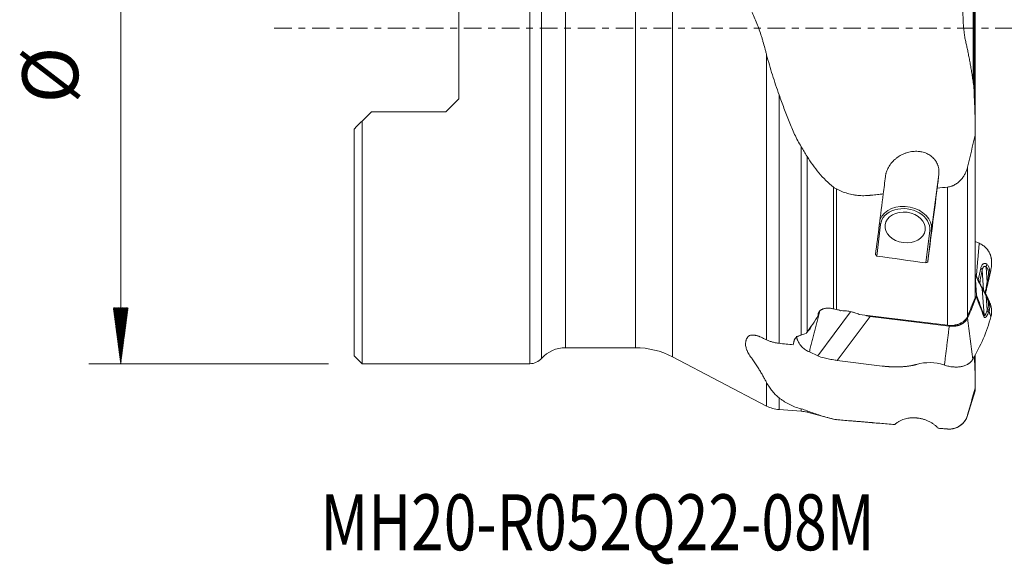
# Model space of a CAD drawing. Units: millimetres. Extents: x -20.9 to 72.5, y -33.6 to 51.9.
# Drawn here: x -20.9 to 40.7, y -33.6 to 0.5 of the extents above; entities that cross this region are included whole.
import ezdxf

# ---------------------------------------------------------------- set-up
doc = ezdxf.new("R2010")
doc.units = ezdxf.units.MM
doc.linetypes.add('CENTER', pattern=[47.5, 22, -8.5, 8.5, -8.5])
for name, color, linetype in [('1', 4, 'Continuous'), ('SK2', 7, 'Continuous'), ('SK4', 2, 'CENTER'), ('SK6', 5, 'Continuous')]:
    doc.layers.add(name, color=color, linetype=linetype)
doc.styles.add('iso_b_vert', font='simplex.shx')

msp = doc.modelspace()

# ---------------------------------------------------------------- hatches: boundary and pattern name
at = {"layer": 'SK2', "lineweight": 13}
h = msp.add_hatch(dxfattribs=at)
h.set_pattern_fill('ANSI31', color=256, scale=0.0062, style=0)
h.paths.add_polyline_path([(-14.6, -21), (-15.061, -17.5), (-14.139, -17.5)])

# ---------------------------------------------------------------- linework, layer by layer
at = {"layer": '1', "lineweight": 13}
for p, q in [((10.996, 21), (10.996, -21)), ((11.741, 20.667), (11.741, -20.667)), ((19.931, 20.57), (19.931, -20.57)), ((13.232, -20), (13.232, 20)), ((17.613, -20), (17.613, 20)), ((38.752, -3.397), (38.752, 2.022)), ((38.8, 2.017), (38.8, -3.889)), ((25.817, -19.507), (25.817, -1.67)), ((26.598, -4.173), (26.598, -19.723)), ((27.986, -19.201), (27.986, -7.426)), ((28.35, -8.024), (28.35, -19.03)), ((36.133, -12.612), (36.596, -9.169)), ((38.395, -8.693), (38.395, -18.027)), ((30.011, -17.566), (30.011, -9.956)), ((30.182, -10.066), (30.182, -17.603)), ((37.146, -18.597), (37.146, -9.946)), ((32.883, -12.229), (32.949, -12.285)), ((36.133, -12.612), (36.025, -12.665)), ((39.39, -16.394), (39.311, -15.151)), ((39.616, -15.905), (39.556, -14.95)), ((38.953, -15.603), (38.863, -15.428)), ((39.423, -17.954), (39.311, -16.321)), ((39.616, -17.647), (39.556, -16.762)), ((29.016, -20.506), (31.064, -17.754)), ((32.295, -18.036), (30.242, -20.796)), ((25.817, -23.649), (25.817, -22.182)), ((26.598, -23.872), (26.598, -23.135)), ((27.986, -23.829), (27.986, -23.973)), ((28.35, -24.034), (28.35, -23.948)), ((30.011, -24.472), (30.011, -24.471)), ((38.395, -24.242), (38.395, -24.202)), ((37.146, -25.089), (37.146, -25.085))]:
    msp.add_line(p, q, dxfattribs=at)
at = {"layer": '1', "lineweight": 18}
for p, q in [((6.55, -4.428), (6.55, 4.428)), ((38.863, 2.009), (38.863, -5.475)), ((6.55, -4.428), (5.75, -5.228)), ((1.1, -5.228), (0.5, -5.827)), ((5.75, -5.228), (1.1, -5.228)), ((0.5, -21), (0.5, -5.827)), ((0, -20.5), (0, -6.327)), ((38.863, -16.886), (38.863, -6.697)), ((32.949, -12.285), (32.72, -14.265)), ((35.791, -14.692), (36.025, -12.665)), ((36.133, -12.612), (35.901, -14.624)), ((38.863, -13.345), (39.121, -13.46)), ((38.916, -15.485), (38.863, -15.381)), ((38.863, -15.448), (38.95, -16.716)), ((39.699, -15.818), (39.786, -15.428)), ((32.295, -18.036), (37.247, -18.648)), ((13.232, -20), (17.613, -20)), ((29.016, -20.506), (28.494, -20.265)), ((0, -20.5), (0.5, -21)), ((19.931, -20.57), (25.817, -23.649)), ((33.048, -21.143), (30.242, -20.796)), ((38.863, -21.457), (38.863, -20.475)), ((0.5, -21), (10.996, -21)), ((36.913, -21.076), (36.946, -21.087)), ((38.395, -24.242), (38.863, -22.704)), ((38.863, -22.704), (38.863, -22.526)), ((26.598, -23.872), (27.986, -23.973)), ((28.35, -24.034), (30.011, -24.472)), ((30.182, -24.501), (30.264, -24.508)), ((30.182, -24.501), (30.182, -24.501)), ((36.649, -25.047), (37.146, -25.089))]:
    msp.add_line(p, q, dxfattribs=at)
for centre, radius, start, end in [((13.232, -22), 2, 90, 138.18968), ((17.613, -25), 5, 62.38054, 90), ((10.996, -20), 1, 270, 318.18968), ((26.744, -21.877), 2, 242.38054, 265.81882), ((27.84, -25.968), 2, 75.23851, 85.81882), ((30.266, -23.505), 1, 255.23851, 265.17753), ((37.247, -23.893), 1.2, 265.17753, 343.06659)]:
    msp.add_arc(centre, radius, start, end, dxfattribs=at)
for centre, major_axis, ratio, start_param, end_param in [((34.227, 0.259), (3.071, 24.842), 0.009177, -2.189301, -2.011919), ((37.552, 0.262), (3.106, 25.123), 0.009177, -2.203856, -1.991139), ((34.496, -12.41), (1.635, -0.22), 0.756608, 0.014143, 2.962773), ((34.487, -12.475), (-1.536, 0.207), 0.756608, -3.12745, 0.014143), ((41.286, -1.046), (17.854, -23.726), 0.50666, -1.392, -1.387528), ((4906.794, -273.458), (4982.685, -283.662), 0.017533, -2.931416, -2.928468), ((34.233, 1.784), (28.482, 21.987), 0.401206, -1.818879, -1.815192), ((17.171, -15.537), (20.664, 13.024), 0.791823, -0.667107, -0.651033), ((15.808, -10.876), (-23.786, 3.199), 0.756608, 2.908311, 2.986875), ((28.872, 1.393), (5.826, 24.029), 0.295356, -2.511087, -2.434322), ((4096.19, -230.558), (4200.995, -239.161), 0.017534, -2.885052, -2.879895), ((32.661, -16.667), (1.999, 0.022), 0.695469, -1.997063, -1.762367), ((17.171, -9.765), (22.158, -9.778), 0.66577, -0.083077, 0.097626), ((30.717, -19.28), (2.284, 0.613), 0.562227, -2.548254, -2.318413), ((30.608, -19.427), (1.999, 0.022), 0.695469, -1.831756, -1.762367), ((36.073, -22.735), (2.308, -0.149), 0.779226, 1.249227, 2.004484)]:
    msp.add_ellipse(centre, major_axis=major_axis, ratio=ratio, start_param=start_param, end_param=end_param, dxfattribs=at)
msp.add_ellipse((34.487, -12.475), major_axis=(1.254, -0.169), ratio=0.756608, dxfattribs=at)
at = {"layer": '1', "lineweight": 13}
for centre, major_axis, ratio, start_param, end_param in [((39.236, -14.827), (0.231, 0.327), 0.847712, -1.36102, -0.898743), ((38.919, -15.125), (0.392, -0.078), 0.562407, 0.226892, 0.801837), ((22.327, -24.719), (15.156, 20.056), 0.468776, -0.803235, -0.792587), ((39.297, -15.782), (0.39, -0.088), 0.232754, -0.562708, 0.001154), ((38.919, -16.386), (-0.36, -0.175), 0.929215, 2.832874, 3.13878), ((30.913, 13.993), (10.517, -35.914), 0.046255, -0.558792, -0.488145), ((39.236, -16.93), (0.36, 0.174), 0.074919, -0.01439, 0.447887), ((22.327, 0.684), (16.199, -19.779), 0.377236, 0.183655, 0.194302), ((39.297, -17.815), (0.364, -0.166), 0.855545, 0.422663, 0.986525), ((39.031, -18.019), (-0.373, -0.145), 0.876869, 2.627701, 2.905853), ((28.909, -18.606), (-0.374, 0.142), 0.439299, 0.877829, 0.92112)]:
    msp.add_ellipse(centre, major_axis=major_axis, ratio=ratio, start_param=start_param, end_param=end_param, dxfattribs=at)
at = {"layer": '1', "lineweight": 18}
for points, degree, knots in [([(25.817, 4.141), (25.784, 4.141), (25.751, 4.141), (25.686, 4.14), (25.653, 4.14), (25.587, 4.14), (25.554, 4.139), (25.488, 4.137), (25.456, 4.136), (25.406, 4.131), (25.39, 4.129), (25.357, 4.125), (25.34, 4.122), (25.291, 4.113), (25.226, 4.096), (25.162, 4.072), (25.116, 4.05), (25.1, 4.042), (25.07, 4.025), (25.054, 4.015), (25.01, 3.987), (24.982, 3.966), (24.928, 3.92), (24.901, 3.896), (24.864, 3.857), (24.852, 3.843), (24.828, 3.815), (24.817, 3.801), (24.784, 3.758), (24.763, 3.727), (24.726, 3.664), (24.709, 3.631), (24.678, 3.563), (24.664, 3.529), (24.647, 3.476), (24.642, 3.459), (24.631, 3.423), (24.615, 3.37), (24.601, 3.317), (24.575, 3.21), (24.56, 3.138), (24.541, 3.029), (24.536, 2.992), (24.526, 2.919), (24.521, 2.882), (24.503, 2.699), (24.498, 2.554), (24.507, 2.264), (24.522, 2.12), (24.553, 1.94), (24.56, 1.904), (24.576, 1.834), (24.584, 1.798), (24.61, 1.694), (24.651, 1.556), (24.701, 1.424), (24.756, 1.293), (24.787, 1.229), (24.834, 1.134), (24.849, 1.102), (24.881, 1.039), (24.897, 1.007), (24.943, 0.911), (24.973, 0.847), (25.061, 0.653), (25.118, 0.523), (25.226, 0.259), (25.329, -0.006), (25.423, -0.277), (25.489, -0.482), (25.511, -0.551), (25.552, -0.689), (25.572, -0.758), (25.631, -0.967), (25.668, -1.107), (25.723, -1.318), (25.742, -1.388), (25.779, -1.529), (25.798, -1.599), (25.817, -1.67)], 3, [0, 0, 0, 0, 0.015625, 0.015625, 0.03125, 0.03125, 0.046875, 0.046875, 0.0625, 0.0625, 0.070312, 0.070312, 0.078125, 0.078125, 0.09375, 0.109375, 0.109375, 0.117187, 0.117187, 0.125, 0.125, 0.140625, 0.140625, 0.15625, 0.15625, 0.164062, 0.164062, 0.171875, 0.171875, 0.1875, 0.1875, 0.203125, 0.203125, 0.21875, 0.21875, 0.226562, 0.226562, 0.234375, 0.25, 0.25, 0.28125, 0.28125, 0.296875, 0.296875, 0.3125, 0.3125, 0.375, 0.375, 0.4375, 0.4375, 0.453125, 0.453125, 0.46875, 0.46875, 0.5, 0.53125, 0.53125, 0.5625, 0.5625, 0.578125, 0.578125, 0.59375, 0.59375, 0.625, 0.625, 0.6875, 0.6875, 0.75, 0.8125, 0.8125, 0.84375, 0.84375, 0.875, 0.875, 0.9375, 0.9375, 0.96875, 0.96875, 1, 1, 1, 1]), ([(38.752, -3.395), (38.743, -3.339), (38.734, -3.284), (38.716, -3.173), (38.707, -3.117), (38.68, -2.95), (38.663, -2.839), (38.636, -2.675), (38.627, -2.62), (38.609, -2.512), (38.6, -2.458), (38.572, -2.297), (38.535, -2.086), (38.496, -1.881), (38.467, -1.729), (38.457, -1.679), (38.437, -1.579), (38.427, -1.53), (38.397, -1.383), (38.376, -1.286), (38.345, -1.144), (38.335, -1.097), (38.314, -1.003), (38.303, -0.957), (38.282, -0.865), (38.272, -0.818), (38.252, -0.723), (38.242, -0.674), (38.224, -0.572), (38.215, -0.52), (38.203, -0.44), (38.199, -0.413), (38.191, -0.358), (38.187, -0.33), (38.168, -0.19), (38.155, -0.074), (38.139, 0.105), (38.135, 0.166), (38.128, 0.258), (38.126, 0.289), (38.122, 0.352), (38.121, 0.383), (38.113, 0.54), (38.109, 0.667), (38.106, 0.859), (38.106, 0.923), (38.107, 1.02), (38.107, 1.052), (38.108, 1.117), (38.109, 1.15), (38.11, 1.214), (38.112, 1.263), (38.114, 1.311), (38.115, 1.335), (38.115, 1.343), (38.116, 1.359), (38.117, 1.383), (38.118, 1.407), (38.121, 1.439), (38.122, 1.455), (38.126, 1.502), (38.129, 1.533), (38.135, 1.592), (38.139, 1.621), (38.145, 1.664), (38.147, 1.678), (38.152, 1.705), (38.154, 1.719), (38.161, 1.758), (38.166, 1.784), (38.177, 1.832), (38.183, 1.855), (38.189, 1.877)], 3, [0, 0, 0, 0, 0.03125, 0.03125, 0.0625, 0.0625, 0.125, 0.125, 0.15625, 0.15625, 0.1875, 0.1875, 0.25, 0.3125, 0.3125, 0.34375, 0.34375, 0.375, 0.375, 0.4375, 0.4375, 0.46875, 0.46875, 0.5, 0.5, 0.53125, 0.53125, 0.5625, 0.5625, 0.59375, 0.59375, 0.609375, 0.609375, 0.625, 0.625, 0.6875, 0.6875, 0.71875, 0.71875, 0.734375, 0.734375, 0.75, 0.75, 0.8125, 0.8125, 0.84375, 0.84375, 0.859375, 0.859375, 0.875, 0.875, 0.890625, 0.898438, 0.898438, 0.902344, 0.902344, 0.90625, 0.914063, 0.914063, 0.921875, 0.921875, 0.9375, 0.9375, 0.953125, 0.953125, 0.960938, 0.960938, 0.96875, 0.96875, 0.984375, 0.984375, 1, 1, 1, 1]), ([(26.598, -4.173), (26.525, -3.968), (26.454, -3.763), (26.315, -3.349), (26.248, -3.141), (26.118, -2.722), (26.055, -2.512), (25.933, -2.092), (25.874, -1.881), (25.817, -1.67)], 3, [0, 0, 0, 0, 0.25, 0.25, 0.5, 0.5, 0.75, 0.75, 1, 1, 1, 1]), ([(26.598, -4.173), (26.649, -4.313), (26.7, -4.453), (26.802, -4.733), (26.905, -5.012), (27.01, -5.289), (27.116, -5.565), (27.169, -5.703), (27.278, -5.978), (27.333, -6.114), (27.449, -6.384), (27.51, -6.518), (27.699, -6.915), (27.836, -7.174), (27.986, -7.426)], 3, [0, 0, 0, 0, 0.125, 0.125, 0.25, 0.375, 0.375, 0.5, 0.5, 0.625, 0.625, 0.75, 0.75, 1, 1, 1, 1]), ([(36.596, -9.169), (36.608, -9.069), (36.609, -8.97), (36.594, -8.824), (36.587, -8.776), (36.571, -8.704), (36.565, -8.68), (36.552, -8.633), (36.544, -8.609), (36.504, -8.494), (36.462, -8.406), (36.395, -8.304), (36.381, -8.283), (36.352, -8.243), (36.337, -8.224), (36.289, -8.166), (36.221, -8.094), (36.145, -8.03), (36.064, -7.969), (36.021, -7.941), (35.887, -7.863), (35.793, -7.82), (35.643, -7.771), (35.592, -7.758), (35.513, -7.74), (35.486, -7.735), (35.433, -7.726), (35.406, -7.723), (35.272, -7.707), (35.164, -7.704), (35.026, -7.713), (34.998, -7.715), (34.943, -7.721), (34.915, -7.725), (34.833, -7.737), (34.725, -7.759), (34.618, -7.789), (34.538, -7.815), (34.512, -7.825), (34.459, -7.844), (34.433, -7.855), (34.305, -7.909), (34.206, -7.96), (34.066, -8.048), (34.02, -8.079), (33.954, -8.129), (33.932, -8.146), (33.889, -8.181), (33.868, -8.198), (33.765, -8.289), (33.69, -8.366), (33.606, -8.47), (33.589, -8.491), (33.557, -8.534), (33.541, -8.556), (33.496, -8.622), (33.468, -8.667), (33.392, -8.804), (33.35, -8.898), (33.309, -9.02), (33.302, -9.044), (33.288, -9.094), (33.282, -9.119), (33.265, -9.193), (33.256, -9.243), (33.25, -9.293)], 3, [0, 0, 0, 0, 0.0625, 0.0625, 0.09375, 0.09375, 0.109375, 0.109375, 0.125, 0.125, 0.1875, 0.1875, 0.203125, 0.203125, 0.21875, 0.21875, 0.25, 0.28125, 0.28125, 0.3125, 0.3125, 0.375, 0.375, 0.40625, 0.40625, 0.421875, 0.421875, 0.4375, 0.4375, 0.5, 0.5, 0.515625, 0.515625, 0.53125, 0.53125, 0.5625, 0.59375, 0.59375, 0.609375, 0.609375, 0.625, 0.625, 0.6875, 0.6875, 0.71875, 0.71875, 0.734375, 0.734375, 0.75, 0.75, 0.8125, 0.8125, 0.828125, 0.828125, 0.84375, 0.84375, 0.875, 0.875, 0.9375, 0.9375, 0.953125, 0.953125, 0.96875, 0.96875, 1, 1, 1, 1]), ([(28.35, -8.024), (28.462, -8.206), (28.58, -8.384), (28.827, -8.729), (28.957, -8.897), (29.23, -9.222), (29.374, -9.378), (29.679, -9.678), (29.84, -9.821), (30.011, -9.956)], 3, [0, 0, 0, 0, 0.25, 0.25, 0.5, 0.5, 0.75, 0.75, 1, 1, 1, 1]), ([(38.395, -8.693), (38.377, -8.765), (38.355, -8.836), (38.304, -8.976), (38.273, -9.044), (38.221, -9.145), (38.203, -9.179), (38.164, -9.245), (38.143, -9.277), (38.077, -9.374), (38.029, -9.435), (37.95, -9.522), (37.922, -9.55), (37.879, -9.591), (37.864, -9.604), (37.834, -9.631), (37.819, -9.644), (37.741, -9.708), (37.675, -9.753), (37.57, -9.813), (37.534, -9.832), (37.478, -9.857), (37.459, -9.865), (37.421, -9.88), (37.402, -9.887), (37.305, -9.919), (37.227, -9.937), (37.146, -9.946)], 3, [0, 0, 0, 0, 0.125, 0.125, 0.25, 0.25, 0.3125, 0.3125, 0.375, 0.375, 0.5, 0.5, 0.5625, 0.5625, 0.59375, 0.59375, 0.625, 0.625, 0.75, 0.75, 0.8125, 0.8125, 0.84375, 0.84375, 0.875, 0.875, 1, 1, 1, 1]), ([(30.182, -10.066), (30.294, -10.124), (30.409, -10.176), (30.642, -10.268), (30.761, -10.309), (31.002, -10.378), (31.125, -10.407), (31.282, -10.436), (31.313, -10.441), (31.376, -10.451), (31.407, -10.455), (31.501, -10.467), (31.564, -10.473), (31.752, -10.487), (31.876, -10.488), (32.063, -10.481), (32.126, -10.477), (32.219, -10.469), (32.266, -10.465), (32.312, -10.46), (32.343, -10.456), (32.359, -10.455), (32.499, -10.438), (32.623, -10.425), (32.872, -10.399), (32.997, -10.386), (33.122, -10.373)], 3, [0, 0, 0, 0, 0.125, 0.125, 0.25, 0.25, 0.375, 0.375, 0.40625, 0.40625, 0.4375, 0.4375, 0.5, 0.5, 0.625, 0.625, 0.6875, 0.6875, 0.71875, 0.734375, 0.734375, 0.75, 0.75, 0.875, 0.875, 1, 1, 1, 1]), ([(39.819, -14.186), (39.789, -14.108), (39.752, -14.032), (39.696, -13.943), (39.684, -13.925), (39.66, -13.89), (39.647, -13.873), (39.608, -13.823), (39.58, -13.791), (39.492, -13.699), (39.427, -13.643), (39.319, -13.568), (39.282, -13.544), (39.204, -13.5), (39.163, -13.479), (39.121, -13.46)], 3, [0, 0, 0, 0, 0.25, 0.25, 0.3125, 0.3125, 0.375, 0.375, 0.5, 0.5, 0.75, 0.75, 0.875, 0.875, 1, 1, 1, 1]), ([(39.819, -14.186), (39.821, -14.191), (39.824, -14.201), (39.829, -14.216), (39.834, -14.23), (39.839, -14.245), (39.844, -14.26), (39.848, -14.276), (39.853, -14.291), (39.857, -14.306), (39.86, -14.322), (39.864, -14.338), (39.868, -14.353), (39.871, -14.369), (39.874, -14.385), (39.877, -14.401), (39.88, -14.418), (39.882, -14.434), (39.885, -14.45), (39.886, -14.461), (39.887, -14.466)], 3, [0, 0, 0, 0, 0.055903, 0.111794, 0.167667, 0.223518, 0.279341, 0.335132, 0.390884, 0.446592, 0.502251, 0.557855, 0.613398, 0.668875, 0.724278, 0.779604, 0.834845, 0.889995, 0.945049, 1, 1, 1, 1]), ([(39.887, -14.466), (39.9, -14.568), (39.903, -14.671), (39.894, -14.88), (39.881, -14.986), (39.858, -15.092)], 3, [0, 0, 0, 0, 0.5, 0.5, 1, 1, 1, 1]), ([(39.687, -15.87), (39.666, -15.964), (39.644, -16.058), (39.61, -16.201), (39.599, -16.249), (39.576, -16.344), (39.564, -16.392), (39.546, -16.465), (39.54, -16.489), (39.529, -16.538), (39.523, -16.562), (39.516, -16.59), (39.514, -16.595), (39.513, -16.6)], 3, [0, 0, 0, 0, 0.392311, 0.392311, 0.588466, 0.588466, 0.784621, 0.784621, 0.882699, 0.882699, 0.980776, 0.980776, 1, 1, 1, 1]), ([(39.596, -16.756), (39.594, -16.752), (39.568, -16.691), (39.503, -16.578), (39.416, -16.433), (39.341, -16.317), (39.297, -16.246), (39.279, -16.211), (39.279, -16.212), (39.279, -16.212)], 3, [0, 0, 0, 0, 0.018327, 0.233072, 0.446272, 0.637843, 0.824755, 0.991978, 1, 1, 1, 1]), ([(38.937, -16.81), (38.942, -16.795), (38.946, -16.779), (38.95, -16.748), (38.951, -16.732), (38.95, -16.716)], 3, [0, 0, 0, 0, 0.5, 0.5, 1, 1, 1, 1]), ([(29.054, -17.99), (29.05, -17.969), (29.048, -17.947), (29.048, -17.904), (29.05, -17.883), (29.058, -17.842), (29.064, -17.822), (29.076, -17.794), (29.081, -17.784), (29.091, -17.765), (29.096, -17.756), (29.126, -17.712), (29.156, -17.68), (29.203, -17.646), (29.213, -17.639), (29.233, -17.626), (29.243, -17.62), (29.275, -17.602), (29.297, -17.592), (29.333, -17.578), (29.345, -17.573), (29.37, -17.565), (29.382, -17.561), (29.421, -17.551), (29.448, -17.545), (29.502, -17.535), (29.53, -17.531), (29.573, -17.527), (29.587, -17.526), (29.617, -17.525), (29.631, -17.524), (29.706, -17.523), (29.766, -17.526), (29.857, -17.537), (29.888, -17.541), (29.949, -17.552), (29.98, -17.559), (30.011, -17.566)], 3, [0, 0, 0, 0, 0.0625, 0.0625, 0.125, 0.125, 0.1875, 0.1875, 0.21875, 0.21875, 0.25, 0.25, 0.375, 0.375, 0.40625, 0.40625, 0.4375, 0.4375, 0.5, 0.5, 0.53125, 0.53125, 0.5625, 0.5625, 0.625, 0.625, 0.6875, 0.6875, 0.71875, 0.71875, 0.75, 0.75, 0.875, 0.875, 0.9375, 0.9375, 1, 1, 1, 1]), ([(30.182, -17.603), (30.227, -17.613), (30.272, -17.624), (30.359, -17.65), (30.402, -17.665), (30.444, -17.681)], 3, [0, 0, 0, 0, 0.5, 0.5, 1, 1, 1, 1]), ([(31.615, -17.913), (31.572, -17.893), (31.527, -17.873), (31.436, -17.838), (31.389, -17.821), (31.317, -17.799), (31.293, -17.792), (31.245, -17.778), (31.22, -17.771), (31.147, -17.753), (31.098, -17.742), (30.949, -17.713), (30.849, -17.699), (30.722, -17.688), (30.697, -17.686), (30.646, -17.683), (30.62, -17.682), (30.544, -17.68), (30.494, -17.679), (30.444, -17.681)], 3, [0, 0, 0, 0, 0.125, 0.125, 0.25, 0.25, 0.3125, 0.3125, 0.375, 0.375, 0.5, 0.5, 0.75, 0.75, 0.8125, 0.8125, 0.875, 0.875, 1, 1, 1, 1]), ([(39.819, -17.278), (39.821, -17.283), (39.824, -17.293), (39.829, -17.309), (39.834, -17.325), (39.839, -17.341), (39.844, -17.356), (39.848, -17.372), (39.853, -17.387), (39.857, -17.403), (39.86, -17.418), (39.864, -17.433), (39.868, -17.449), (39.871, -17.464), (39.874, -17.479), (39.877, -17.494), (39.88, -17.508), (39.882, -17.523), (39.885, -17.538), (39.886, -17.547), (39.887, -17.552)], 3, [0, 0, 0, 0, 0.055903, 0.111794, 0.167667, 0.223518, 0.279341, 0.335132, 0.390884, 0.446592, 0.502251, 0.557855, 0.613398, 0.668875, 0.724278, 0.779604, 0.834845, 0.889995, 0.945049, 1, 1, 1, 1]), ([(39.887, -17.552), (39.9, -17.641), (39.903, -17.728), (39.894, -17.897), (39.881, -17.979), (39.858, -18.059)], 3, [0, 0, 0, 0, 0.5, 0.5, 1, 1, 1, 1]), ([(38.395, -18.027), (38.375, -18.076), (38.349, -18.122), (38.304, -18.188), (38.287, -18.21), (38.251, -18.252), (38.232, -18.272), (38.171, -18.332), (38.126, -18.368), (38.053, -18.417), (38.027, -18.433), (37.988, -18.455), (37.974, -18.462), (37.947, -18.476), (37.933, -18.482), (37.862, -18.515), (37.803, -18.536), (37.71, -18.562), (37.679, -18.57), (37.631, -18.58), (37.615, -18.583), (37.582, -18.589), (37.566, -18.592), (37.483, -18.603), (37.349, -18.613), (37.214, -18.605), (37.146, -18.597)], 3, [0, 0, 0, 0, 0.125, 0.125, 0.1875, 0.1875, 0.25, 0.25, 0.375, 0.375, 0.4375, 0.4375, 0.46875, 0.46875, 0.5, 0.5, 0.625, 0.625, 0.6875, 0.6875, 0.71875, 0.71875, 0.75, 0.75, 0.875, 1, 1, 1, 1]), ([(25.817, -19.507), (25.784, -19.492), (25.751, -19.476), (25.686, -19.444), (25.653, -19.429), (25.587, -19.397), (25.554, -19.381), (25.488, -19.351), (25.456, -19.336), (25.406, -19.314), (25.39, -19.307), (25.357, -19.294), (25.34, -19.288), (25.291, -19.269), (25.226, -19.247), (25.162, -19.23), (25.116, -19.221), (25.1, -19.218), (25.07, -19.213), (25.054, -19.21), (25.01, -19.205), (24.982, -19.204), (24.928, -19.203), (24.901, -19.204), (24.864, -19.209), (24.852, -19.21), (24.828, -19.215), (24.817, -19.217), (24.784, -19.226), (24.763, -19.233), (24.726, -19.25), (24.709, -19.26), (24.678, -19.283), (24.664, -19.296), (24.647, -19.317), (24.642, -19.324), (24.631, -19.338), (24.615, -19.359), (24.601, -19.382), (24.575, -19.427), (24.56, -19.459), (24.541, -19.508), (24.536, -19.525), (24.526, -19.559), (24.521, -19.576), (24.503, -19.664), (24.498, -19.736), (24.507, -19.888), (24.522, -19.967), (24.553, -20.071), (24.56, -20.091), (24.576, -20.133), (24.584, -20.154), (24.61, -20.217), (24.651, -20.302), (24.701, -20.388), (24.756, -20.476), (24.787, -20.52), (24.834, -20.586), (24.849, -20.608), (24.881, -20.652), (24.897, -20.674), (24.943, -20.739), (24.973, -20.782), (25.061, -20.91), (25.118, -20.994), (25.226, -21.158), (25.329, -21.318), (25.423, -21.472), (25.489, -21.585), (25.511, -21.622), (25.552, -21.696), (25.572, -21.732), (25.631, -21.839), (25.668, -21.909), (25.723, -22.012), (25.742, -22.047), (25.779, -22.114), (25.798, -22.148), (25.817, -22.182)], 3, [0, 0, 0, 0, 0.015625, 0.015625, 0.03125, 0.03125, 0.046875, 0.046875, 0.0625, 0.0625, 0.070312, 0.070312, 0.078125, 0.078125, 0.09375, 0.109375, 0.109375, 0.117187, 0.117187, 0.125, 0.125, 0.140625, 0.140625, 0.15625, 0.15625, 0.164062, 0.164062, 0.171875, 0.171875, 0.1875, 0.1875, 0.203125, 0.203125, 0.21875, 0.21875, 0.226562, 0.226562, 0.234375, 0.25, 0.25, 0.28125, 0.28125, 0.296875, 0.296875, 0.3125, 0.3125, 0.375, 0.375, 0.4375, 0.4375, 0.453125, 0.453125, 0.46875, 0.46875, 0.5, 0.53125, 0.53125, 0.5625, 0.5625, 0.578125, 0.578125, 0.59375, 0.59375, 0.625, 0.625, 0.6875, 0.6875, 0.75, 0.8125, 0.8125, 0.84375, 0.84375, 0.875, 0.875, 0.9375, 0.9375, 0.96875, 0.96875, 1, 1, 1, 1]), ([(25.817, -19.507), (25.878, -19.536), (26.002, -19.589), (26.194, -19.65), (26.327, -19.681), (26.428, -19.7), (26.462, -19.706), (26.53, -19.716), (26.564, -19.72), (26.598, -19.723)], 3, [0, 0, 0, 0, 0.25, 0.5, 0.75, 0.75, 0.875, 0.875, 1, 1, 1, 1]), ([(27.986, -19.201), (27.965, -19.21), (27.943, -19.218), (27.9, -19.234), (27.879, -19.242), (27.837, -19.259), (27.816, -19.268), (27.777, -19.287), (27.758, -19.297), (27.731, -19.314), (27.722, -19.319), (27.705, -19.331), (27.681, -19.348), (27.659, -19.367), (27.632, -19.392), (27.62, -19.405), (27.598, -19.432), (27.588, -19.446), (27.57, -19.475), (27.563, -19.489), (27.551, -19.519), (27.547, -19.534), (27.542, -19.556), (27.54, -19.564), (27.537, -19.579), (27.533, -19.601), (27.528, -19.624), (27.513, -19.698), (27.501, -19.757), (27.489, -19.816)], 3, [0, 0, 0, 0, 0.0625, 0.0625, 0.125, 0.125, 0.1875, 0.1875, 0.25, 0.25, 0.28125, 0.28125, 0.3125, 0.375, 0.375, 0.4375, 0.4375, 0.5, 0.5, 0.5625, 0.5625, 0.625, 0.625, 0.65625, 0.65625, 0.6875, 0.75, 0.75, 1, 1, 1, 1]), ([(27.763, -19.55), (27.761, -19.545), (27.757, -19.536), (27.751, -19.522), (27.746, -19.508), (27.741, -19.494), (27.736, -19.48), (27.732, -19.465), (27.727, -19.451), (27.723, -19.436), (27.719, -19.422), (27.715, -19.407), (27.712, -19.392), (27.709, -19.377), (27.706, -19.362), (27.703, -19.347), (27.7, -19.332), (27.697, -19.317), (27.695, -19.301), (27.694, -19.291), (27.693, -19.286)], 3, [0, 0, 0, 0, 0.055903, 0.111794, 0.167667, 0.223518, 0.279341, 0.335132, 0.390884, 0.446592, 0.502251, 0.557855, 0.613398, 0.668875, 0.724278, 0.779604, 0.834845, 0.889995, 0.945049, 1, 1, 1, 1]), ([(27.763, -19.55), (27.794, -19.624), (27.833, -19.696), (27.892, -19.782), (27.905, -19.799), (27.93, -19.832), (27.944, -19.849), (27.985, -19.898), (28.014, -19.929), (28.106, -20.02), (28.174, -20.076), (28.287, -20.153), (28.326, -20.177), (28.408, -20.223), (28.45, -20.245), (28.494, -20.265)], 3, [0, 0, 0, 0, 0.25, 0.25, 0.3125, 0.3125, 0.375, 0.375, 0.5, 0.5, 0.75, 0.75, 0.875, 0.875, 1, 1, 1, 1]), ([(28.294, -19.109), (28.242, -19.12), (28.19, -19.134), (28.088, -19.164), (28.037, -19.182), (27.986, -19.201)], 3, [0, 0, 0, 0, 0.5, 0.5, 1, 1, 1, 1]), ([(27.489, -19.816), (27.341, -19.8), (27.192, -19.785), (26.895, -19.754), (26.747, -19.739), (26.598, -19.723)], 3, [0, 0, 0, 0, 0.5, 0.5, 1, 1, 1, 1]), ([(30.107, -20.776), (29.987, -20.755), (29.87, -20.733), (29.64, -20.687), (29.527, -20.663), (29.417, -20.639)], 3, [0, 0, 0, 0, 0.5, 0.5, 1, 1, 1, 1]), ([(38.713, -20.734), (38.679, -20.79), (38.638, -20.842), (38.566, -20.913), (38.541, -20.935), (38.5, -20.967), (38.486, -20.978), (38.457, -20.998), (38.442, -21.007), (38.366, -21.055), (38.3, -21.087), (38.194, -21.126), (38.158, -21.138), (38.101, -21.154), (38.082, -21.159), (38.043, -21.169), (38.023, -21.173), (37.924, -21.192), (37.841, -21.202), (37.713, -21.208), (37.67, -21.208), (37.604, -21.207), (37.582, -21.206), (37.537, -21.204), (37.515, -21.202), (37.402, -21.193), (37.311, -21.18), (37.129, -21.142), (37.038, -21.117), (36.946, -21.087)], 3, [0, 0, 0, 0, 0.125, 0.125, 0.1875, 0.1875, 0.21875, 0.21875, 0.25, 0.25, 0.375, 0.375, 0.4375, 0.4375, 0.46875, 0.46875, 0.5, 0.5, 0.625, 0.625, 0.6875, 0.6875, 0.71875, 0.71875, 0.75, 0.75, 0.875, 0.875, 1, 1, 1, 1]), ([(33.048, -21.143), (33.624, -21.214), (34.143, -21.197), (34.739, -21.176), (35.209, -21.04)], 2, [0, 0, 0, 0.5, 0.5, 1, 1, 1]), ([(26.598, -23.135), (26.525, -23.079), (26.454, -23.016), (26.315, -22.879), (26.248, -22.805), (26.118, -22.645), (26.055, -22.559), (25.933, -22.378), (25.874, -22.282), (25.817, -22.182)], 3, [0, 0, 0, 0, 0.25, 0.25, 0.5, 0.5, 0.75, 0.75, 1, 1, 1, 1]), ([(26.598, -23.135), (26.649, -23.174), (26.7, -23.211), (26.802, -23.283), (26.905, -23.353), (27.01, -23.418), (27.116, -23.48), (27.169, -23.51), (27.278, -23.568), (27.333, -23.596), (27.449, -23.648), (27.51, -23.673), (27.699, -23.746), (27.836, -23.789), (27.986, -23.829)], 3, [0, 0, 0, 0, 0.125, 0.125, 0.25, 0.375, 0.375, 0.5, 0.5, 0.625, 0.625, 0.75, 0.75, 1, 1, 1, 1]), ([(28.35, -23.948), (28.462, -23.993), (28.58, -24.037), (28.827, -24.124), (28.957, -24.166), (29.23, -24.252), (29.374, -24.294), (29.679, -24.381), (29.84, -24.425), (30.011, -24.471)], 3, [0, 0, 0, 0, 0.25, 0.25, 0.5, 0.5, 0.75, 0.75, 1, 1, 1, 1]), ([(30.182, -24.501), (30.321, -24.513), (30.464, -24.525), (30.755, -24.549), (30.904, -24.561), (31.132, -24.58), (31.209, -24.586), (31.365, -24.599), (31.442, -24.605), (31.597, -24.618), (31.675, -24.624), (31.83, -24.638), (31.907, -24.644), (32.061, -24.657), (32.138, -24.664), (32.254, -24.674), (32.293, -24.677), (32.35, -24.682), (32.37, -24.684), (32.408, -24.687), (32.427, -24.689), (32.601, -24.704), (32.755, -24.717), (33.064, -24.744), (33.218, -24.757), (33.526, -24.783), (33.681, -24.796), (33.835, -24.809)], 3, [0, 0, 0, 0, 0.125, 0.125, 0.25, 0.25, 0.3125, 0.3125, 0.375, 0.375, 0.4375, 0.4375, 0.5, 0.5, 0.5625, 0.5625, 0.59375, 0.59375, 0.609375, 0.609375, 0.625, 0.625, 0.75, 0.75, 0.875, 0.875, 1, 1, 1, 1]), ([(36.551, -25.036), (36.511, -24.991), (36.424, -24.904), (36.326, -24.825), (36.222, -24.749), (36.168, -24.714), (36.056, -24.648), (35.998, -24.618), (35.909, -24.576), (35.879, -24.563), (35.817, -24.538), (35.786, -24.526), (35.692, -24.492), (35.566, -24.453), (35.436, -24.425), (35.339, -24.408), (35.306, -24.404), (35.256, -24.398), (35.24, -24.396), (35.207, -24.392), (35.125, -24.385), (34.979, -24.38), (34.851, -24.387), (34.756, -24.397), (34.725, -24.401), (34.662, -24.411), (34.631, -24.416), (34.539, -24.435), (34.421, -24.466), (34.309, -24.507), (34.228, -24.542), (34.202, -24.555), (34.149, -24.581), (34.124, -24.595), (34.049, -24.638), (33.956, -24.7), (33.873, -24.771), (33.835, -24.809)], 3, [0, 0, 0, 0, 0.0625, 0.125, 0.125, 0.1875, 0.1875, 0.25, 0.25, 0.28125, 0.28125, 0.3125, 0.3125, 0.375, 0.4375, 0.4375, 0.46875, 0.46875, 0.484375, 0.484375, 0.5, 0.5625, 0.625, 0.625, 0.65625, 0.65625, 0.6875, 0.6875, 0.75, 0.8125, 0.8125, 0.84375, 0.84375, 0.875, 0.875, 0.9375, 1, 1, 1, 1]), ([(38.395, -24.202), (38.377, -24.262), (38.355, -24.321), (38.304, -24.435), (38.273, -24.49), (38.221, -24.57), (38.203, -24.596), (38.164, -24.647), (38.143, -24.672), (38.077, -24.745), (38.029, -24.791), (37.95, -24.853), (37.922, -24.873), (37.879, -24.902), (37.864, -24.911), (37.834, -24.929), (37.819, -24.938), (37.741, -24.98), (37.675, -25.009), (37.57, -25.043), (37.534, -25.053), (37.478, -25.065), (37.459, -25.069), (37.421, -25.075), (37.402, -25.078), (37.305, -25.09), (37.227, -25.092), (37.146, -25.085)], 3, [0, 0, 0, 0, 0.125, 0.125, 0.25, 0.25, 0.3125, 0.3125, 0.375, 0.375, 0.5, 0.5, 0.5625, 0.5625, 0.59375, 0.59375, 0.625, 0.625, 0.75, 0.75, 0.8125, 0.8125, 0.84375, 0.84375, 0.875, 0.875, 1, 1, 1, 1]), ([(36.551, -25.036), (36.583, -25.04), (36.611, -25.043), (36.643, -25.046), (36.65, -25.047), (36.658, -25.048)], 3, [0, 0, 0, 0, 0.747942, 0.747942, 1, 1, 1, 1])]:
    msp.add_open_spline(points, degree=degree, knots=knots, dxfattribs=at)
for points, degree in [([(38.752, -3.395), (38.778, -3.556), (38.794, -3.719), (38.8, -3.883)], 3), ([(38.863, -5.528), (38.841, -4.98), (38.82, -4.432), (38.8, -3.883)], 3), ([(38.863, -6.697), (38.863, -6.308), (38.863, -5.918), (38.863, -5.528)], 3), ([(0, -6.327), (0.165, -6.162), (0.332, -5.996), (0.5, -5.827)], 3), ([(38.395, -8.693), (38.555, -8.028), (38.712, -7.363), (38.863, -6.697)], 3), ([(27.986, -7.426), (28.105, -7.625), (28.226, -7.823), (28.35, -8.024)], 3), ([(36.495, -10.016), (36.529, -9.734), (36.562, -9.452), (36.596, -9.169)], 3), ([(33.25, -9.293), (33.207, -9.653), (33.164, -10.013), (33.122, -10.373)], 3), ([(30.182, -10.066), (30.121, -10.035), (30.065, -9.998), (30.011, -9.956)], 3), ([(36.495, -10.016), (36.712, -9.993), (36.929, -9.969), (37.146, -9.946)], 3), ([(39.279, -16.213), (39.096, -15.834), (38.918, -15.49)], 2), ([(39.733, -15.661), (39.718, -15.731), (39.703, -15.8), (39.687, -15.87)], 3), ([(38.395, -18.027), (38.551, -17.646), (38.707, -17.266), (38.863, -16.886)], 3), ([(39.597, -16.757), (39.611, -16.785), (39.624, -16.814), (39.636, -16.842)], 3), ([(39.77, -17.153), (39.633, -16.842)], 1), ([(39.819, -17.278), (39.805, -17.237), (39.789, -17.196), (39.772, -17.155)], 3), ([(30.182, -17.603), (30.125, -17.591), (30.068, -17.579), (30.011, -17.566)], 3), ([(37.247, -18.648), (37.43, -18.671), (37.789, -18.623), (38.1, -18.487), (38.329, -18.278), (38.39, -18.149)], 2), ([(28.294, -19.109), (28.312, -19.083), (28.331, -19.057), (28.35, -19.03)], 3), ([(38.863, -21.495), (38.848, -21.17), (38.834, -20.844), (38.82, -20.518)], 3), ([(38.863, -22.526), (38.863, -22.182), (38.863, -21.839), (38.863, -21.495)], 3), ([(38.395, -24.202), (38.555, -23.644), (38.712, -23.086), (38.863, -22.526)], 3), ([(27.986, -23.829), (28.105, -23.86), (28.226, -23.899), (28.35, -23.948)], 3), ([(30.182, -24.501), (30.121, -24.496), (30.065, -24.486), (30.011, -24.471)], 3), ([(36.551, -25.036), (36.749, -25.053), (36.948, -25.069), (37.146, -25.085)], 3)]:
    msp.add_open_spline(points, degree=degree, dxfattribs=at)
at = {"layer": '1', "lineweight": 13}
for points, degree in [([(38.946, -15.477), (39.039, -14.462), (39.121, -13.46)], 2), ([(39.06, -15.764), (39.115, -15.516), (39.169, -15.268), (39.223, -15.02)], 3), ([(39.311, -15.151), (39.258, -15.417), (39.205, -15.684), (39.152, -15.953)], 3), ([(38.916, -15.485), (38.935, -15.522), (38.948, -15.562), (38.953, -15.603)], 3), ([(29.15, -17.696), (28.812, -18.991), (28.494, -20.265)], 2), ([(39.733, -17.733), (39.718, -17.768), (39.703, -17.804), (39.687, -17.839)], 3), ([(38.39, -18.149), (38.499, -19.009), (38.606, -19.871), (38.713, -20.734)], 3), ([(28.673, -18.554), (28.66, -18.586), (28.647, -18.619), (28.633, -18.651)], 3), ([(36.946, -21.087), (37.247, -18.648)], 1)]:
    msp.add_open_spline(points, degree=degree, dxfattribs=at)
for points, knots in [([(39.223, -15.02), (39.23, -14.99), (39.238, -14.961), (39.258, -14.907), (39.269, -14.882), (39.289, -14.848), (39.296, -14.837), (39.31, -14.816), (39.318, -14.807), (39.341, -14.781), (39.358, -14.766), (39.385, -14.749), (39.394, -14.745), (39.413, -14.737), (39.423, -14.733), (39.451, -14.727), (39.47, -14.726), (39.499, -14.729), (39.508, -14.731), (39.527, -14.736), (39.536, -14.739), (39.563, -14.751), (39.58, -14.762), (39.597, -14.776)], [0, 0, 0, 0, 0.125, 0.125, 0.25, 0.25, 0.3125, 0.3125, 0.375, 0.375, 0.5, 0.5, 0.5625, 0.5625, 0.625, 0.625, 0.75, 0.75, 0.8125, 0.8125, 0.875, 0.875, 1, 1, 1, 1]), ([(39.597, -14.776), (39.619, -14.794), (39.64, -14.815), (39.677, -14.863), (39.694, -14.89), (39.712, -14.927), (39.716, -14.935), (39.722, -14.95), (39.732, -14.974), (39.74, -14.999), (39.755, -15.051), (39.763, -15.088), (39.771, -15.147), (39.774, -15.167), (39.777, -15.208), (39.778, -15.229), (39.779, -15.293), (39.778, -15.337), (39.773, -15.404), (39.771, -15.427), (39.766, -15.473), (39.76, -15.52), (39.75, -15.578), (39.742, -15.62), (39.738, -15.641), (39.736, -15.649), (39.735, -15.655), (39.734, -15.658), (39.733, -15.661)], [0, 0, 0, 0, 0.125, 0.125, 0.25, 0.25, 0.28125, 0.28125, 0.3125, 0.375, 0.375, 0.5, 0.5, 0.5625, 0.5625, 0.625, 0.625, 0.75, 0.75, 0.8125, 0.8125, 0.875, 0.9375, 0.96875, 0.984375, 0.992187, 0.992187, 1, 1, 1, 1]), ([(39.556, -14.95), (39.545, -14.938), (39.534, -14.928), (39.516, -14.917), (39.51, -14.913), (39.498, -14.908), (39.491, -14.906), (39.472, -14.903), (39.459, -14.903), (39.44, -14.909), (39.434, -14.912), (39.421, -14.919), (39.415, -14.923), (39.397, -14.938), (39.386, -14.951), (39.37, -14.974), (39.365, -14.983), (39.356, -15), (39.352, -15.01), (39.339, -15.039), (39.332, -15.06), (39.32, -15.104), (39.315, -15.127), (39.311, -15.151)], [0, 0, 0, 0, 0.125, 0.125, 0.1875, 0.1875, 0.25, 0.25, 0.375, 0.375, 0.4375, 0.4375, 0.5, 0.5, 0.625, 0.625, 0.6875, 0.6875, 0.75, 0.75, 0.875, 0.875, 1, 1, 1, 1]), ([(39.662, -15.699), (39.671, -15.658), (39.678, -15.618), (39.691, -15.538), (39.696, -15.498), (39.701, -15.44), (39.702, -15.421), (39.703, -15.383), (39.704, -15.345), (39.703, -15.309), (39.701, -15.273), (39.699, -15.256), (39.693, -15.205), (39.687, -15.173), (39.675, -15.129), (39.668, -15.108), (39.66, -15.088), (39.655, -15.075), (39.652, -15.069), (39.636, -15.038), (39.623, -15.016), (39.591, -14.979), (39.574, -14.963), (39.556, -14.95)], [0, 0, 0, 0, 0.125, 0.125, 0.25, 0.25, 0.3125, 0.3125, 0.375, 0.4375, 0.4375, 0.5, 0.5, 0.625, 0.625, 0.6875, 0.71875, 0.71875, 0.75, 0.75, 0.875, 0.875, 1, 1, 1, 1]), ([(39.858, -15.092), (39.85, -15.13), (39.834, -15.206), (39.809, -15.32), (39.784, -15.434), (39.759, -15.548), (39.742, -15.623), (39.733, -15.661)], [0, 0, 0, 0, 0.199188, 0.398782, 0.598782, 0.799188, 1, 1, 1, 1]), ([(39.311, -16.321), (39.251, -16.198), (39.191, -16.076), (39.071, -15.836), (39.012, -15.718), (38.953, -15.603)], [0, 0, 0, 0, 0.5, 0.5, 1, 1, 1, 1]), ([(39.495, -16.565), (39.496, -16.557), (39.498, -16.548), (39.508, -16.497), (39.517, -16.453), (39.533, -16.367), (39.541, -16.324), (39.557, -16.239), (39.565, -16.197), (39.587, -16.071), (39.602, -15.988), (39.616, -15.905)], [0, 0, 0, 0, 0.037096, 0.037096, 0.229677, 0.229677, 0.422257, 0.422257, 0.614838, 0.614838, 1, 1, 1, 1]), ([(39.662, -15.699), (39.683, -15.696), (39.7, -15.691), (39.724, -15.678), (39.731, -15.67), (39.733, -15.661)], [0, 0, 0, 0, 0.5, 0.5, 1, 1, 1, 1]), ([(39.556, -16.762), (39.545, -16.736), (39.534, -16.711), (39.516, -16.673), (39.51, -16.661), (39.498, -16.635), (39.491, -16.623), (39.472, -16.586), (39.459, -16.563), (39.44, -16.529), (39.434, -16.518), (39.421, -16.496), (39.415, -16.486), (39.397, -16.457), (39.386, -16.439), (39.37, -16.414), (39.365, -16.406), (39.356, -16.392), (39.352, -16.385), (39.339, -16.366), (39.332, -16.355), (39.32, -16.336), (39.315, -16.328), (39.311, -16.321)], [0, 0, 0, 0, 0.125, 0.125, 0.1875, 0.1875, 0.25, 0.25, 0.375, 0.375, 0.4375, 0.4375, 0.5, 0.5, 0.625, 0.625, 0.6875, 0.6875, 0.75, 0.75, 0.875, 0.875, 1, 1, 1, 1]), ([(39.418, -18.053), (39.338, -17.852), (39.258, -17.647), (39.098, -17.233), (39.018, -17.023), (38.937, -16.81)], [0, 0, 0, 0, 0.5, 0.5, 1, 1, 1, 1]), ([(39.662, -17.543), (39.671, -17.523), (39.678, -17.5), (39.691, -17.452), (39.696, -17.427), (39.701, -17.385), (39.702, -17.371), (39.703, -17.342), (39.704, -17.311), (39.703, -17.28), (39.701, -17.247), (39.699, -17.23), (39.693, -17.179), (39.687, -17.143), (39.675, -17.089), (39.668, -17.061), (39.66, -17.032), (39.655, -17.013), (39.652, -17.004), (39.636, -16.955), (39.623, -16.917), (39.591, -16.839), (39.574, -16.801), (39.556, -16.762)], [0, 0, 0, 0, 0.125, 0.125, 0.25, 0.25, 0.3125, 0.3125, 0.375, 0.4375, 0.4375, 0.5, 0.5, 0.625, 0.625, 0.6875, 0.71875, 0.71875, 0.75, 0.75, 0.875, 0.875, 1, 1, 1, 1]), ([(39.636, -16.842), (39.644, -16.86), (39.651, -16.878), (39.677, -16.942), (39.694, -16.988), (39.712, -17.046), (39.716, -17.058), (39.722, -17.081), (39.732, -17.115), (39.74, -17.149), (39.755, -17.215), (39.763, -17.259), (39.771, -17.322), (39.774, -17.343), (39.777, -17.384), (39.778, -17.404), (39.779, -17.463), (39.778, -17.501), (39.773, -17.555), (39.771, -17.573), (39.766, -17.607), (39.76, -17.641), (39.75, -17.68), (39.742, -17.707), (39.738, -17.72), (39.736, -17.725), (39.735, -17.729), (39.734, -17.731), (39.733, -17.733)], [0, 0, 0, 0, 0.052197, 0.052197, 0.187597, 0.187597, 0.221448, 0.221448, 0.255298, 0.322998, 0.322998, 0.458398, 0.458398, 0.526099, 0.526099, 0.593799, 0.593799, 0.729199, 0.729199, 0.796899, 0.796899, 0.8646, 0.9323, 0.96615, 0.983075, 0.991537, 0.991537, 1, 1, 1, 1]), ([(39.687, -17.839), (39.666, -17.886), (39.644, -17.93), (39.61, -17.988), (39.599, -18.006), (39.576, -18.039), (39.564, -18.054), (39.546, -18.073), (39.54, -18.079), (39.529, -18.089), (39.523, -18.094), (39.505, -18.106), (39.493, -18.111), (39.478, -18.112), (39.475, -18.112), (39.47, -18.111), (39.467, -18.11), (39.458, -18.107), (39.453, -18.104), (39.442, -18.095), (39.437, -18.089), (39.427, -18.074), (39.422, -18.064), (39.418, -18.053)], [0, 0, 0, 0, 0.25, 0.25, 0.375, 0.375, 0.5, 0.5, 0.5625, 0.5625, 0.625, 0.625, 0.75, 0.75, 0.78125, 0.78125, 0.8125, 0.8125, 0.875, 0.875, 0.9375, 0.9375, 1, 1, 1, 1]), ([(39.423, -17.954), (39.425, -17.958), (39.427, -17.962), (39.431, -17.969), (39.433, -17.972), (39.439, -17.978), (39.443, -17.981), (39.452, -17.983), (39.456, -17.982), (39.465, -17.979), (39.469, -17.977), (39.482, -17.966), (39.491, -17.955), (39.508, -17.929), (39.517, -17.914), (39.533, -17.881), (39.541, -17.863), (39.557, -17.824), (39.565, -17.804), (39.587, -17.741), (39.602, -17.695), (39.616, -17.647)], [0, 0, 0, 0, 0.03125, 0.03125, 0.0625, 0.0625, 0.125, 0.125, 0.1875, 0.1875, 0.25, 0.25, 0.375, 0.375, 0.5, 0.5, 0.625, 0.625, 0.75, 0.75, 1, 1, 1, 1]), ([(39.662, -17.543), (39.683, -17.572), (39.7, -17.603), (39.724, -17.667), (39.731, -17.7), (39.733, -17.733)], [0, 0, 0, 0, 0.5, 0.5, 1, 1, 1, 1]), ([(39.858, -18.059), (39.85, -18.037), (39.834, -17.994), (39.809, -17.929), (39.784, -17.864), (39.759, -17.798), (39.742, -17.755), (39.733, -17.733)], [0, 0, 0, 0, 0.199188, 0.398782, 0.598782, 0.799188, 1, 1, 1, 1]), ([(28.633, -18.651), (28.621, -18.683), (28.607, -18.712), (28.575, -18.768), (28.557, -18.795), (28.529, -18.83), (28.519, -18.842), (28.499, -18.863), (28.488, -18.873), (28.464, -18.894), (28.45, -18.904), (28.436, -18.913)], [0, 0, 0, 0, 0.276129, 0.276129, 0.552258, 0.552258, 0.690323, 0.690323, 0.828387, 0.828387, 1, 1, 1, 1])]:
    msp.add_open_spline(points, degree=3, knots=knots, dxfattribs=at)
at = {"layer": 'SK2', "lineweight": 13}
for p, q in [((-14.6, 21), (-14.6, -21)), ((-1.587, -21), (-16.6, -21))]:
    msp.add_line(p, q, dxfattribs=at)
at = {"layer": 'SK4', "lineweight": 18, "ltscale": 0.05}
msp.add_line((-5, 0), (45, 0), dxfattribs=at)

# ---------------------------------------------------------------- texts
at = {"layer": 'SK2', "lineweight": 18, "insert": (-16.165, -4.715), "char_height": 3.5, "attachment_point": 7, "rotation": 90, "line_spacing_factor": 1.084337, "style": 'iso_b_vert'}
msp.add_mtext('%%c', dxfattribs=at)
at = {"layer": 'SK6', "lineweight": 18, "insert": (-2.095, -32.674), "char_height": 3.5, "attachment_point": 7, "line_spacing_factor": 1.084337, "style": 'iso_b_vert'}
msp.add_mtext('\\W0.7708;MH20-R052Q22-08M', dxfattribs=at)

doc.saveas('drawing.dxf')
